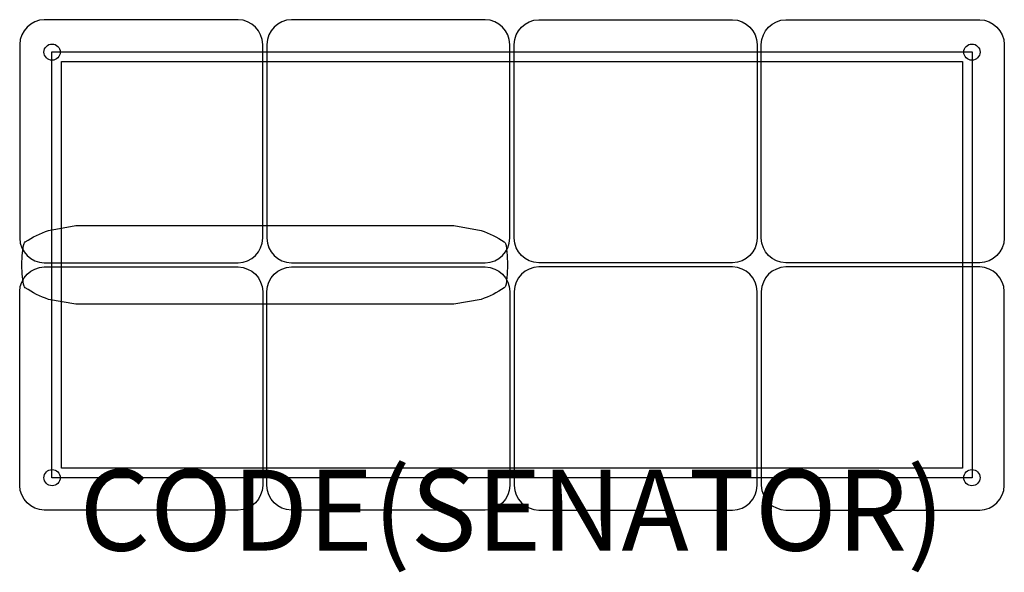
# Model space of a CAD drawing. Units: millimetres. Extents: x -1215 to 1215, y -153 to 1210.
import ezdxf
from ezdxf.enums import TextEntityAlignment as Align

# ---------------------------------------------------------------- set-up
doc = ezdxf.new("R2010")
doc.units = ezdxf.units.MM
doc.header["$MEASUREMENT"] = 0
for name, color, linetype in [('(Senator) Construction 2D', 7, 'Continuous'), ('(Senator) Furniture 2D', 7, 'Continuous'), ('(Senator) Furniture Text', 6, 'Continuous')]:
    doc.layers.add(name, color=color, linetype=linetype)
doc.styles.add('Senator', font='swiss.ttf', dxfattribs={"height": 200})

msp = doc.modelspace()

# ---------------------------------------------------------------- linework, layer by layer
at = {"layer": '(Senator) Construction 2D'}
for points in [[(1135.7, 79.6), (-1135.7, 79.6), (-1135.7, 1130.4), (1135.7, 1130.4), (1135.7, 79.6)], [(1112.1, 103.2), (-1112.1, 103.2), (-1112.1, 1106.8), (1112.1, 1106.8), (1112.1, 103.2)]]:
    msp.add_lwpolyline(points, dxfattribs=at)
for centre in [(-1135.3, 1130), (1135.3, 1130), (-1135.3, 80), (1135.3, 80)]:
    msp.add_circle(centre, 20, dxfattribs=at)
at = {"layer": '(Senator) Furniture 2D'}
for points in [[(-615.3, 670.8), (-615.3, 1149.2, 0.400059), (-676, 1210), (-1154.5, 1210, 0.400059), (-1215.3, 1149.2), (-1215.3, 670.8)], [(-5.3, 670.8), (-5.3, 1149.2, 0.400059), (-66, 1210), (-544.5, 1210, 0.400059), (-605.3, 1149.2), (-605.3, 670.8)], [(5.3, 670.8), (5.3, 1149.2, -0.400059), (66, 1210), (544.5, 1210, -0.400059), (605.3, 1149.2), (605.3, 670.8)], [(615.3, 670.8), (615.3, 1149.2, -0.400059), (676, 1210), (1154.5, 1210, -0.400059), (1215.3, 1149.2), (1215.3, 670.8)], [(-1201.5, 548.4), (-1203.3, 550.5), (-1204.3, 552.3), (-1205.9, 557.5), (-1208.8, 582.1), (-1209.8, 605), (-1208.8, 627.9), (-1205.9, 652.5), (-1204.3, 657.7), (-1203.3, 659.5), (-1201.5, 661.6, -0.063782), (-1144.1, 690.2), (-1076.6, 702.2), (-143.9, 702.2), (-76.4, 690.2, -0.063782), (-19, 661.6), (-17.2, 659.5), (-16.2, 657.7), (-14.6, 652.5), (-11.7, 627.9), (-10.7, 605), (-11.7, 582.1), (-14.6, 557.5), (-16.2, 552.3), (-17.2, 550.5), (-19, 548.4)], [(-1215.3, 670.8, 0.400059), (-1154.5, 610), (-676, 610, 0.400059), (-615.3, 670.8)], [(-605.3, 670.8, 0.400059), (-544.5, 610), (-66, 610, 0.400059), (-5.3, 670.8)], [(605.3, 670.8, -0.400059), (544.5, 610), (66, 610, -0.400059), (5.3, 670.8)], [(1215.3, 670.8, -0.400059), (1154.5, 610), (676, 610, -0.400059), (615.3, 670.8)], [(-1215.3, 539.2, -0.400059), (-1154.5, 600), (-676, 600, -0.400059), (-615.3, 539.2)], [(-605.3, 539.2, -0.400059), (-544.5, 600), (-66, 600, -0.400059), (-5.3, 539.2)], [(605.3, 539.2, 0.400059), (544.5, 600), (66, 600, 0.400059), (5.3, 539.2)], [(1215.3, 539.2, 0.400059), (1154.5, 600), (676, 600, 0.400059), (615.3, 539.2)], [(-615.3, 539.2), (-615.3, 60.8, -0.400059), (-676, 0), (-1154.5, 0, -0.400059), (-1215.3, 60.8), (-1215.3, 539.2)], [(-19, 548.4, -0.063782), (-76.4, 519.8), (-143.9, 507.8), (-1076.6, 507.8), (-1144.1, 519.8, -0.063782), (-1201.5, 548.4)], [(-5.3, 539.2), (-5.3, 60.8, -0.400059), (-66, 0), (-544.5, 0, -0.400059), (-605.3, 60.8), (-605.3, 539.2)], [(5.3, 539.2), (5.3, 60.8, 0.400059), (66, 0), (544.5, 0, 0.400059), (605.3, 60.8), (605.3, 539.2)], [(615.3, 539.2), (615.3, 60.8, 0.400059), (676, 0), (1154.5, 0, 0.400059), (1215.3, 60.8), (1215.3, 539.2)]]:
    msp.add_lwpolyline(points, format="xyb", dxfattribs=at)

# ---------------------------------------------------------------- texts
at = {"layer": '(Senator) Furniture Text', "style": 'Senator', "flags": 8}
msp.add_attdef('CODE(SENATOR)', text='CB208B2', height=200, dxfattribs=at).set_placement((0, 0), align=Align.MIDDLE_CENTER)

doc.saveas('drawing.dxf')
